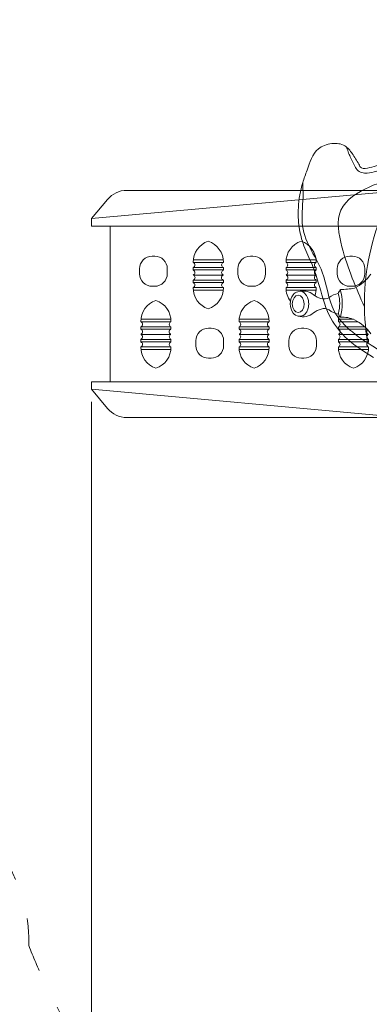
# Model space of a CAD drawing. Units: millimetres. Extents: x 97021 to 118021, y -9144 to 9850.
# Drawn here: x 104168 to 105561, y -3785 to 137 of the extents above; entities that cross this region are included whole.
import ezdxf

# ---------------------------------------------------------------- set-up
doc = ezdxf.new("R2010")
doc.units = ezdxf.units.MM
doc.header["$LTSCALE"] = 30
doc.linetypes.add('ACAD_ISO03W100', pattern=[30, 12, -18])
for name, color, linetype, lineweight in [('InterSystem-description', 7, 'Continuous', 13), ('InterSystem-dimension', 7, 'Continuous', 5), ('InterSystem-drawing', 7, 'Continuous', 9)]:
    doc.layers.add(name, color=color, linetype=linetype, lineweight=lineweight)
doc.styles.add('arial', font='arial.ttf')
doc.dimstyles.new('IS_1-50(mm)', dxfattribs={"dimtxt": 100, "dimasz": 100, "dimexe": 10, "dimexo": 50, "dimgap": 10, "dimtad": 1, "dimdec": 0, "dimrnd": 10, "dimzin": 0, "dimtxsty": 'arial', "dimcen": 100, "dimclrd": 256, "dimclre": 256, "dimclrt": 256, "dimadec": 1, "dimazin": 0, "dimtfac": 1, "dimtdec": 0, "dimtmove": 0, "dimatfit": 3, "dimfxl": 1, "dimtolj": 1, "dimtzin": 0, "dimlwd": -1, "dimlwe": -1, "dimarcsym": 0})

# ---------------------------------------------------------------- blocks, each defined once
blk = doc.blocks.new('*D11')
at = {"layer": 'Defpoints', "color": 0, "transparency": 16777216}
for p in [(107092.3, 2029.2), (102439.6, -5166.2), (106586.6, -5166.2)]:
    blk.add_point(p, dxfattribs=at)
at = {"layer": 'InterSystem-dimension', "transparency": 16777216}
for p, q in [((107042.3, 2029.2), (102429.6, 2029.2)), ((102439.6, 1929.2), (102439.6, -5066.2)), ((106536.6, -5166.2), (102429.6, -5166.2))]:
    blk.add_line(p, q, dxfattribs=at)
for points in [[(102422.9, 1929.2), (102456.3, 1929.2), (102439.6, 2029.2)], [(102422.9, -5066.2), (102456.3, -5066.2), (102439.6, -5166.2)]]:
    blk.add_solid(points, dxfattribs=at)
at = {"layer": 'InterSystem-dimension', "transparency": 16777216, "insert": (102378.5, -1568.5), "char_height": 100, "attachment_point": 5, "rotation": 90, "style": 'arial'}
blk.add_mtext('\\A1;7200', dxfattribs=at)
blk = doc.blocks.new('*D12')
at = {"layer": 'Defpoints', "color": 0, "transparency": 16777216}
for p in [(103028.9, 2520.1), (103028.9, -87.5), (111616.4, -2494.9)]:
    blk.add_point(p, dxfattribs=at)
at = {"layer": 'InterSystem-dimension', "transparency": 16777216}
for p, q in [((103028.9, -37.5), (103028.9, 2530.1)), ((111516.4, 2520.1), (103128.9, 2520.1)), ((111616.4, -2444.9), (111616.4, 2530.1))]:
    blk.add_line(p, q, dxfattribs=at)
for points in [[(103128.9, 2536.7), (103128.9, 2503.4), (103028.9, 2520.1)], [(111516.4, 2536.7), (111516.4, 2503.4), (111616.4, 2520.1)]]:
    blk.add_solid(points, dxfattribs=at)
at = {"layer": 'InterSystem-dimension', "transparency": 16777216, "insert": (107322.7, 2581.1), "char_height": 100, "attachment_point": 5, "style": 'arial'}
blk.add_mtext('\\A1;8590', dxfattribs=at)
blk = doc.blocks.new('*D13')
at = {"layer": 'Defpoints', "color": 0, "transparency": 16777216}
for p in [(104454.8, -1335), (110477.4, -2562.4), (110477.4, -5699.4)]:
    blk.add_point(p, dxfattribs=at)
at = {"layer": 'InterSystem-dimension', "transparency": 16777216}
for p, q in [((104454.8, -1385), (104454.8, -5709.4)), ((110477.4, -2612.4), (110477.4, -5709.4)), ((104554.8, -5699.4), (110377.4, -5699.4))]:
    blk.add_line(p, q, dxfattribs=at)
for points in [[(104554.8, -5682.7), (104554.8, -5716.1), (104454.8, -5699.4)], [(110377.4, -5682.7), (110377.4, -5716.1), (110477.4, -5699.4)]]:
    blk.add_solid(points, dxfattribs=at)
at = {"layer": 'InterSystem-dimension', "transparency": 16777216, "insert": (107466.1, -5638.3), "char_height": 100, "attachment_point": 5, "style": 'arial'}
blk.add_mtext('\\A1;6020', dxfattribs=at)

msp = doc.modelspace()

# ---------------------------------------------------------------- linework, layer by layer
at = {"layer": 'InterSystem-description', "linetype": 'ACAD_ISO03W100', "ltscale": 0.3}
for centre, radius, start, end in [((107092.3, -2494.9), 4524.2, 350.7341, 130.26), ((104380.1, -417), 1390.7, 98.7504, 166.2941), ((103615.2, -3531.6), 589.5, 358.0882, 82.2593), ((106586.6, -2601.7), 2564.5, 201.7333, 304.761)]:
    msp.add_arc(centre, radius, start, end, dxfattribs=at)
at = {"layer": 'InterSystem-drawing', "lineweight": 15}
for p, q in [((104454.8, -655), (105697.3, -542.5)), ((104595.1, -542.5), (105789.8, -542.5)), ((104518.2, -578.6), (104454.8, -655)), ((104454.8, -685), (104454.8, -655)), ((104454.8, -685), (105732.1, -685)), ((104528.9, -1305), (104528.9, -685)), ((104696.4, -804.8), (104706.4, -804.8)), ((104979.8, -819.8), (104860.1, -819.8)), ((105087.7, -804.8), (105097.7, -804.8)), ((105349.8, -819.8), (105230.1, -819.8)), ((105483.7, -804.8), (105493.7, -804.8)), ((104646.4, -874.8), (104646.4, -854.8)), ((104756.4, -854.8), (104756.4, -874.8)), ((104859.8, -829.8), (104859.8, -825.9)), ((104979.8, -829.8), (104859.8, -829.8)), ((104859.8, -860.1), (104859.8, -849.6)), ((104979.8, -849.8), (104859.8, -849.8)), ((104979.8, -859.8), (104859.8, -859.8)), ((104979.8, -825.9), (104979.8, -829.8)), ((104979.8, -849.6), (104979.8, -860.1)), ((105037.7, -874.8), (105037.7, -854.8)), ((105147.7, -854.8), (105147.7, -874.8)), ((105229.8, -829.8), (105229.8, -825.9)), ((105349.8, -829.8), (105229.8, -829.8)), ((105229.8, -860.1), (105229.8, -849.6)), ((105349.8, -849.8), (105229.8, -849.8)), ((105349.8, -859.8), (105229.8, -859.8)), ((105349.8, -825.9), (105349.8, -829.8)), ((105349.8, -849.6), (105349.8, -860.1)), ((105433.7, -874.8), (105433.7, -854.8)), ((105543.7, -854.8), (105543.7, -874.8)), ((104859.8, -879.8), (104859.8, -879.8)), ((104979.8, -879.8), (104859.8, -879.8)), ((104859.8, -910.1), (104859.8, -899.8)), ((104979.8, -899.8), (104859.8, -899.8)), ((104979.8, -879.8), (104979.8, -879.8)), ((104979.8, -899.8), (104979.8, -910.1)), ((105229.8, -879.8), (105229.8, -879.8)), ((105349.8, -879.8), (105229.8, -879.8)), ((105229.8, -910.1), (105229.8, -899.8)), ((105349.8, -899.8), (105229.8, -899.8)), ((105349.8, -879.8), (105349.8, -879.8)), ((105349.8, -899.8), (105349.8, -910.1)), ((104706.4, -924.8), (104696.4, -924.8)), ((104979.8, -909.8), (104859.8, -909.8)), ((104859.8, -933.8), (104859.8, -929.8)), ((104979.8, -929.8), (104859.8, -929.8)), ((104979.4, -939.8), (104860.1, -939.8)), ((104979.8, -929.8), (104979.8, -933.8)), ((105097.7, -924.8), (105087.7, -924.8)), ((105349.8, -909.8), (105229.8, -909.8)), ((105229.8, -933.8), (105229.8, -929.8)), ((105349.8, -929.8), (105229.8, -929.8)), ((105349.4, -939.8), (105230.1, -939.8)), ((105349.8, -929.8), (105349.8, -933.8)), ((105493.7, -924.8), (105483.7, -924.8)), ((104651.3, -1056.2), (104770.6, -1056.2)), ((105042.6, -1056.2), (105162, -1056.2)), ((105438.6, -1056.2), (105497.9, -1056.2)), ((104651, -1066.2), (104651, -1062.3)), ((104651, -1066.2), (104771, -1066.2)), ((104651, -1096.2), (104651, -1086)), ((104651, -1086.2), (104771, -1086.2)), ((104651, -1096.2), (104771, -1096.2)), ((104771, -1062.3), (104771, -1066.2)), ((104771, -1086), (104771, -1096.2)), ((104920.8, -1091.4), (104930.8, -1091.4)), ((105042.3, -1066.2), (105042.3, -1062.3)), ((105042.3, -1066.2), (105162.3, -1066.2)), ((105042.3, -1096.2), (105042.3, -1086)), ((105042.3, -1086.2), (105162.3, -1086.2)), ((105042.3, -1096.2), (105162.3, -1096.2)), ((105162.3, -1062.3), (105162.3, -1066.2)), ((105162.3, -1086), (105162.3, -1096.2)), ((105290.8, -1091.4), (105300.8, -1091.4)), ((105438.3, -1066.2), (105438.3, -1062.3)), ((105438.3, -1066.2), (105517, -1066.2)), ((105438.3, -1096.2), (105438.3, -1086)), ((105438.3, -1086.2), (105543.1, -1086.2)), ((105438.3, -1096.2), (105553, -1096.2)), ((104651, -1116.3), (104651, -1116.2)), ((104651, -1116.2), (104771, -1116.2)), ((104651, -1146.5), (104651, -1136)), ((104651, -1136.2), (104771, -1136.2)), ((104771, -1116.2), (104771, -1116.3)), ((104771, -1136), (104771, -1146.5)), ((105042.3, -1116.3), (105042.3, -1116.2)), ((105042.3, -1116.2), (105162.3, -1116.2)), ((105042.3, -1146.5), (105042.3, -1136)), ((105042.3, -1136.2), (105162.3, -1136.2)), ((105162.3, -1116.2), (105162.3, -1116.3)), ((105162.3, -1136), (105162.3, -1146.5)), ((105438.3, -1116.3), (105438.3, -1116.2)), ((105438.3, -1116.2), (105558.3, -1116.2)), ((105438.3, -1146.5), (105438.3, -1136)), ((105438.3, -1136.2), (105558.3, -1136.2)), ((105558.3, -1116.2), (105558.3, -1116.3)), ((105558.3, -1136), (105558.3, -1146.5)), ((104651, -1146.2), (104771, -1146.2)), ((104651, -1170.2), (104651, -1166.2)), ((104651, -1166.2), (104771, -1166.2)), ((104651, -1176.2), (104770.6, -1176.2)), ((104771, -1166.2), (104771, -1170.2)), ((104870.8, -1161.4), (104870.8, -1141.4)), ((104980.8, -1141.4), (104980.8, -1161.4)), ((105042.3, -1146.2), (105162.3, -1146.2)), ((105042.3, -1170.2), (105042.3, -1166.2)), ((105042.3, -1166.2), (105162.3, -1166.2)), ((105042.3, -1176.2), (105162, -1176.2)), ((105162.3, -1166.2), (105162.3, -1170.2)), ((105240.8, -1161.4), (105240.8, -1141.4)), ((105350.8, -1141.4), (105350.8, -1161.4)), ((105438.3, -1146.2), (105558.3, -1146.2)), ((105438.3, -1170.2), (105438.3, -1166.2)), ((105438.3, -1166.2), (105558.3, -1166.2)), ((105438.3, -1176.2), (105557.9, -1176.2)), ((105558.3, -1166.2), (105558.3, -1170.2)), ((104930.8, -1211.4), (104920.8, -1211.4)), ((105300.8, -1211.4), (105290.8, -1211.4)), ((105732.1, -1305), (104454.8, -1305)), ((104454.8, -1335), (104454.8, -1305)), ((104454.8, -1335), (104518.2, -1411.3)), ((104454.8, -1335), (105697.3, -1447.5)), ((105789.8, -1447.5), (104595.1, -1447.5))]:
    msp.add_line(p, q, dxfattribs=at)
for centre, radius, start, end in [((106486.8, -995), 945, 143.2944, 189.4817), ((104595.1, -642.5), 100, 90, 140.2958), ((104947.1, -827.9), 87.4, 108.259, 181.3058), ((104892.4, -827.9), 87.4, 358.6942, 71.741), ((105317.1, -827.9), 87.4, 108.259, 181.3058), ((105262.4, -827.9), 87.4, 358.6942, 71.741), ((104696.4, -854.8), 50, 90, 180), ((104706.4, -854.8), 50, 0, 90), ((105087.7, -854.8), 50, 90, 180), ((105097.7, -854.8), 50, 0, 90), ((105483.7, -854.8), 50, 90, 180), ((105493.7, -854.8), 50, 0, 90), ((104855.8, -839.7), 10.6, 291.5842, 68.4158), ((104855.8, -870), 10.6, 291.5842, 68.4158), ((104983.7, -839.7), 10.6, 111.5842, 248.4158), ((104983.7, -870), 10.6, 111.5842, 248.4158), ((105225.8, -839.7), 10.6, 291.5842, 68.4158), ((105225.8, -870), 10.6, 291.5842, 68.4158), ((105353.7, -839.7), 10.6, 111.5842, 248.4158), ((105353.7, -870), 10.6, 111.5842, 248.4158), ((104696.4, -874.8), 50, 180, 270), ((104706.4, -874.8), 50, 270, 0), ((104856.5, -890), 10.6, 291.5842, 68.4158), ((104983, -890), 10.6, 111.5842, 248.4158), ((105087.7, -874.8), 50, 180, 270), ((105097.7, -874.8), 50, 270, 0), ((105226.5, -890), 10.6, 291.5842, 68.4158), ((105353, -890), 10.6, 111.5842, 248.4158), ((105483.7, -874.8), 50, 180, 270), ((105493.7, -874.8), 50, 270, 0), ((105429.4, -782.1), 166.5, 295.9675, 325.6245), ((104947.1, -931.8), 87.4, 178.6942, 251.741), ((104855.8, -920), 10.6, 291.5842, 68.4158), ((104892.4, -931.8), 87.4, 288.259, 1.3058), ((104983.7, -920), 10.6, 111.5842, 248.4158), ((105317.1, -931.8), 87.4, 178.6942, 216.927), ((105225.8, -920), 10.6, 291.5842, 68.4158), ((105353.7, -920), 10.6, 111.5842, 248.4158), ((105262.4, -931.8), 87.4, 339.6253, 1.3058), ((105455.2, -956), 17.6, 119.4594, 171.1542), ((105438.7, -616.6), 321.5, 271.2902, 281.4198), ((105242.6, -993.7), 210.7, 345.2677, 15.2974), ((105312.1, -994.8), 65.6, 146.3461, 214.184), ((105283.4, -979), 33.2, 101.0411, 141.6016), ((105297.3, -1009.8), 66.4, 50.8215, 107.6938), ((105384.2, -906), 69, 229.2973, 256.9913), ((105381.5, -937.1), 38.4, 250.4427, 300.6215), ((105449.2, -1026.9), 74.5, 98.7326, 130.249), ((105295.1, -993.7), 148.3, 344.7146, 15.8061), ((104738.4, -1064.2), 87.4, 108.259, 181.3058), ((104683.6, -1064.2), 87.4, 358.6942, 71.741), ((105129.7, -1064.2), 87.4, 108.259, 181.3058), ((105074.9, -1064.2), 87.4, 358.6942, 71.741), ((105385.1, -1083), 69, 103.5488, 131.2429), ((105382.1, -1051.9), 38.4, 59.9186, 110.0975), ((105448.9, -961.4), 74.5, 230.2912, 261.8075), ((105283.6, -1010.8), 33.2, 218.9284, 307.6971), ((105297.1, -980), 66.4, 252.8464, 309.7187), ((105525.6, -1064.2), 87.4, 165.3554, 181.3058), ((105455.6, -1032.2), 17.6, 189.386, 241.0808), ((105453.6, -1163.9), 116.4, 65.2513, 93.1858), ((105429.4, -1207.9), 166.5, 34.3755, 64.0325), ((104647.1, -1076.1), 10.6, 291.5842, 68.4158), ((104647.7, -1106.1), 10.6, 291.5842, 68.4158), ((104774.2, -1106.1), 10.6, 111.5842, 248.4158), ((104774.9, -1076.1), 10.6, 111.5842, 248.4158), ((104920.8, -1141.4), 50, 90, 180), ((104930.8, -1141.4), 50, 0, 90), ((105038.4, -1076.1), 10.6, 291.5842, 68.4158), ((105039.1, -1106.1), 10.6, 291.5842, 68.4158), ((105165.5, -1106.1), 10.6, 111.5842, 248.4158), ((105166.2, -1076.1), 10.6, 111.5842, 248.4158), ((105290.8, -1141.4), 50, 90, 180), ((105300.8, -1141.4), 50, 0, 90), ((105434.3, -1076.1), 10.6, 291.5842, 68.4158), ((105435, -1106.1), 10.6, 291.5842, 68.4158), ((105561.5, -1106.1), 10.6, 130.5196, 248.4158), ((104647.1, -1126.1), 10.6, 291.5842, 68.4158), ((104774.9, -1126.1), 10.6, 111.5842, 248.4158), ((105038.4, -1126.1), 10.6, 291.5842, 68.4158), ((105166.2, -1126.1), 10.6, 111.5842, 248.4158), ((105434.3, -1126.1), 10.6, 291.5842, 68.4158), ((105562.2, -1126.1), 10.6, 111.5842, 248.4158), ((104647.1, -1156.4), 10.6, 291.5842, 68.4158), ((104738.4, -1168.2), 87.4, 178.6942, 251.741), ((104683.6, -1168.2), 87.4, 288.259, 1.3058), ((104774.9, -1156.4), 10.6, 111.5842, 248.4158), ((104920.8, -1161.4), 50, 180, 270), ((104930.8, -1161.4), 50, 270, 0), ((105038.4, -1156.4), 10.6, 291.5842, 68.4158), ((105129.7, -1168.2), 87.4, 178.6942, 251.741), ((105074.9, -1168.2), 87.4, 288.259, 1.3058), ((105166.2, -1156.4), 10.6, 111.5842, 248.4158), ((105290.8, -1161.4), 50, 180, 270), ((105300.8, -1161.4), 50, 270, 0), ((105525.6, -1168.2), 87.4, 178.6942, 251.741), ((105434.3, -1156.4), 10.6, 291.5842, 68.4158), ((105470.9, -1168.2), 87.4, 288.259, 1.3058), ((105562.2, -1156.4), 10.6, 111.5842, 248.4158), ((104595.1, -1347.5), 100, 219.7042, 270)]:
    msp.add_arc(centre, radius, start, end, dxfattribs=at)
msp.add_ellipse((105278.1, -995), major_axis=(0.2, -34.8), ratio=0.67481, dxfattribs=at)
for points in [[(105578.5, -1208.2), (105465.5, -1126.8), (105402, -1040.4), (105358.2, -909.4), (105333, -837.7), (105300.8, -762.9), (105281.6, -689.8), (105278.9, -611.2), (105295.9, -511.6), (105313.5, -462.1), (105358.3, -377.4), (105412.2, -356.3), (105463.7, -365), (105493, -396), (105519.5, -438.3), (105530, -453.4), (105562.8, -452.1), (105596.4, -442.9), (105656, -425.4), (105724.9, -407.4), (105769, -394.7)], [(105793.8, -407.7), (105665.6, -449.3), (105580.4, -468.8), (105542.6, -473.4), (105521.1, -467.4), (105495.6, -430), (105476.9, -388.6), (105470.8, -369.2)], [(105595, -1176), (105493.7, -1106.8), (105421.4, -1023.4), (105374, -867.9), (105331.2, -783.1), (105295.5, -685.1), (105297.2, -570.3), (105295.9, -511.6)]]:
    msp.add_spline(points, degree=3, dxfattribs=at)
for points, knots in [([(105690.6, -485.8), (105647.6, -497.6), (105558.9, -522.7), (105419.5, -609.3), (105456.3, -811.9), (105508.7, -931), (105541.8, -1006.5)], [8.109077, 8.109077, 8.109077, 8.109077, 144.986266, 289.728285, 436.921691, 691.585953, 691.585953, 691.585953, 691.585953]), ([(105303.8, -1037.1), (105305.5, -1035.5), (105307, -1033.8), (105309.8, -1030), (105311.1, -1028), (105313.4, -1023.7), (105314.5, -1021.6), (105317.2, -1014.6), (105318.5, -1009.6), (105319.9, -999.4), (105320, -994.2), (105319.1, -983.9), (105318.1, -978.8), (105315.4, -970.6), (105313.9, -967.2), (105310.4, -961), (105308.4, -958), (105304.3, -953.4), (105302.5, -951.6), (105298.6, -948.5), (105296.4, -947.1), (105292.5, -945.1), (105291, -944.4), (105289.3, -943.8)], [6.862132, 6.862132, 6.862132, 6.862132, 7.007466, 7.007466, 7.163328, 7.163328, 7.31919, 7.31919, 7.647625, 7.647625, 7.97606, 7.97606, 8.304495, 8.304495, 8.536028, 8.536028, 8.767562, 8.767562, 8.927354, 8.927354, 9.087146, 9.087146, 9.192781, 9.192781, 9.192781, 9.192781])]:
    msp.add_open_spline(points, degree=3, knots=knots, dxfattribs=at)

# ---------------------------------------------------------------- dimensions: what is measured, and where the dimension line sits
at = {"layer": 'InterSystem-dimension', "color": 1}
for base, p1, p2, picture, middle in [((103028.9337, 2520.0786), (111616.416, -2494.9396), (103028.9337, -87.4888), '*D12', (107322.6748, 2581.1359)), ((110477.4, -5699.4), (104454.8, -1335), (110477.4, -2562.4), '*D13', (107466.1, -5638.3))]:
    dim = msp.add_linear_dim(base=base, p1=p1, p2=p2, dimstyle='IS_1-50(mm)', dxfattribs=at)
    dim.commit()
    dim.dimension.update_dxf_attribs({"geometry": picture, "text_midpoint": middle})
dim = msp.add_linear_dim(base=(102439.6, -5166.2), p1=(107092.3, 2029.2), p2=(106586.6, -5166.2), angle=90, dimstyle='IS_1-50(mm)', dxfattribs=at)
dim.commit()
dim.dimension.update_dxf_attribs({"geometry": '*D11', "text_midpoint": (102439.6, -1568.5), "dimtype": 160})

doc.saveas('drawing.dxf')
